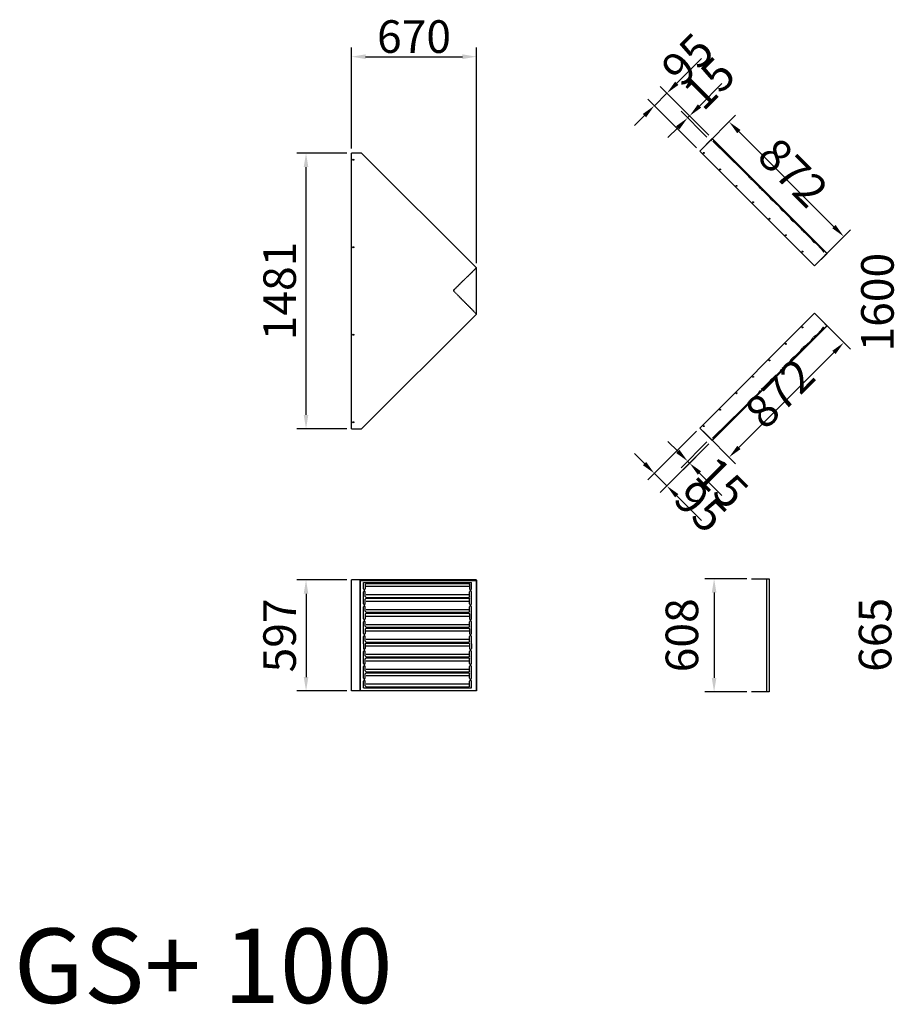
# Model space of a CAD drawing. Extents: x 3343 to 22951, y -3843 to 11813.
# Drawn here: x 18253 to 22951, y 4193 to 9482 of the extents above; entities that cross this region are included whole.
import ezdxf

# ---------------------------------------------------------------- set-up
doc = ezdxf.new("R2010")
doc.units = 0
doc.header["$LTSCALE"] = 2
doc.linetypes.add('HIDDEN', pattern=[0.375, 0.25, -0.125])
for name, color, linetype in [('DIMENSIONS', 5, 'CONTINUOUS'), ('HIDDEN', 4, 'HIDDEN'), ('MARK BV', 7, 'CONTINUOUS'), ('TEXT', 5, 'CONTINUOUS')]:
    doc.layers.add(name, color=color, linetype=linetype)
doc.styles.get("Standard").update_dxf_attribs({"font": 'ISOCP'})

msp = doc.modelspace()

# ---------------------------------------------------------------- linework, layer by layer
at = {"layer": 'DIMENSIONS'}
for p, q in [((20035.76, 8790.27), (20035.76, 9333.14)), ((20705.76, 8173.77), (20705.76, 9333.14)), ((20110.76, 9283.14), (20630.76, 9283.14)), ((21782.2, 9140.14), (21915.64, 9273.58)), ((21955.28, 8860.99), (21693.81, 9122.46)), ((21904.3, 9018.04), (22024.94, 9138.67)), ((21888.11, 8793.81), (21626.63, 9055.29)), ((21661.99, 9019.93), (21729.16, 9087.11)), ((21955.28, 8860.99), (21815.91, 9000.36)), ((21608.96, 8966.9), (21555.92, 8913.87)), ((21944.68, 8850.38), (21805.31, 8989.75)), ((21840.66, 8954.4), (21851.27, 8965)), ((21923.46, 8793.81), (22098.61, 8968.96)), ((21787.63, 8901.36), (21734.6, 8848.33)), ((22116.29, 8880.57), (22626.79, 8370.07)), ((20010.76, 8765.27), (19740.76, 8765.27)), ((19790.76, 7359.27), (19790.76, 8690.27)), ((22540.03, 8177.24), (22715.18, 8352.39)), ((22540.03, 7887.48), (22715.18, 7712.33)), ((22116.29, 7184.15), (22626.79, 7694.66)), ((20010.76, 7284.27), (19740.76, 7284.27)), ((21888.11, 7270.91), (21626.63, 7009.44)), ((21923.46, 7270.91), (22098.61, 7095.77)), ((21955.28, 7203.74), (21693.81, 6942.26)), ((21787.63, 7163.36), (21734.6, 7216.39)), ((21944.68, 7214.34), (21805.31, 7074.97)), ((21955.28, 7203.74), (21815.91, 7064.37)), ((21608.96, 7097.83), (21555.92, 7150.86)), ((21840.66, 7110.33), (21851.27, 7099.72)), ((21661.99, 7044.79), (21729.16, 6977.62)), ((21904.3, 7046.69), (22024.94, 6926.05)), ((21782.2, 6924.59), (21915.64, 6791.15)), ((20010.76, 6473), (19740.76, 6473)), ((22159.05, 6479.27), (21932.85, 6479.27)), ((21982.85, 6404.27), (21982.85, 5946.27)), ((19790.76, 6398), (19790.76, 5951.04)), ((20010.76, 5876.04), (19740.76, 5876.04)), ((22159.05, 5871.27), (21932.85, 5871.27))]:
    msp.add_line(p, q, dxfattribs=at)
for points in [[(20110.76, 9295.64), (20110.76, 9270.64), (20035.76, 9283.14)], [(20630.76, 9295.64), (20630.76, 9270.64), (20705.76, 9283.14)], [(21773.36, 9148.98), (21791.04, 9131.3), (21729.16, 9087.11)], [(21600.12, 8975.74), (21617.8, 8958.06), (21661.99, 9019.93)], [(21895.46, 9026.88), (21913.14, 9009.2), (21851.27, 8965)], [(21778.79, 8910.2), (21796.47, 8892.53), (21840.66, 8954.4)], [(22125.13, 8889.41), (22107.45, 8871.73), (22063.25, 8933.61)], [(19778.26, 8690.27), (19803.26, 8690.27), (19790.76, 8765.27)], [(22635.63, 8378.91), (22617.95, 8361.23), (22679.82, 8317.04)], [(22617.95, 7703.5), (22635.63, 7685.82), (22679.82, 7747.69)], [(19778.26, 7359.27), (19803.26, 7359.27), (19790.76, 7284.27)], [(22107.45, 7192.99), (22125.13, 7175.31), (22063.25, 7131.12)], [(21796.47, 7172.2), (21778.79, 7154.52), (21840.66, 7110.33)], [(21617.8, 7106.67), (21600.12, 7088.99), (21661.99, 7044.79)], [(21913.14, 7055.53), (21895.46, 7037.85), (21851.27, 7099.72)], [(21791.04, 6933.42), (21773.36, 6915.75), (21729.16, 6977.62)], [(19778.26, 6398), (19803.26, 6398), (19790.76, 6473)], [(21970.35, 6404.27), (21995.35, 6404.27), (21982.85, 6479.27)], [(19778.26, 5951.04), (19803.26, 5951.04), (19790.76, 5876.04)], [(21970.35, 5946.27), (21995.35, 5946.27), (21982.85, 5871.27)]]:
    msp.add_solid(points, dxfattribs=at)
at = {"layer": 'HIDDEN'}
for p in [(20705.76, 8148.77), (20705.76, 7900.77)]:
    msp.add_line(p, (20581.45, 8027.22), dxfattribs=at)
at = {"layer": 'MARK BV'}
for p, q in [((21972.96, 8843.31), (21905.79, 8776.14)), ((21963.06, 8832), (21962.35, 8832.7)), ((21972.96, 8841.9), (21963.06, 8832)), ((22589.53, 8226.74), (21972.96, 8843.31)), ((22588.12, 8226.74), (21972.96, 8841.9)), ((21976.68, 8829.79), (21975.97, 8829.08)), ((22134.36, 8674.93), (21975.97, 8829.08)), ((22135.07, 8675.64), (21976.68, 8829.79)), ((20035.76, 7284.27), (20035.76, 8765.27)), ((20089.26, 8765.27), (20035.76, 8765.27)), ((20705.76, 8148.77), (20089.26, 8765.27)), ((21905.79, 8776.14), (22522.35, 8159.57)), ((21907.17, 8774.75), (22522.35, 8159.57)), ((22166.18, 8643.11), (22134.36, 8674.93)), ((22166.89, 8643.82), (22135.07, 8675.64)), ((22166.18, 8643.11), (22174.67, 8630.38)), ((22175.37, 8631.09), (22166.89, 8643.82)), ((22174.67, 8630.38), (22175.37, 8631.09)), ((22178.91, 8627.55), (22178.2, 8626.85)), ((22190.93, 8618.36), (22178.2, 8626.85)), ((22191.64, 8619.07), (22178.91, 8627.55)), ((22222.75, 8586.54), (22190.93, 8618.36)), ((22223.46, 8587.25), (22191.64, 8619.07)), ((22222.75, 8586.54), (22231.24, 8573.81)), ((22231.94, 8574.52), (22223.46, 8587.25)), ((22231.24, 8573.81), (22231.94, 8574.52)), ((22236.48, 8569.99), (22235.77, 8569.28)), ((22248.5, 8560.79), (22235.77, 8569.28)), ((22249.21, 8561.5), (22236.48, 8569.99)), ((22280.32, 8528.97), (22248.5, 8560.79)), ((22281.03, 8529.68), (22249.21, 8561.5)), ((22280.32, 8528.97), (22288.8, 8516.25)), ((22289.51, 8516.95), (22281.03, 8529.68)), ((22288.8, 8516.25), (22289.51, 8516.95)), ((22293.05, 8513.42), (22292.34, 8512.71)), ((22305.07, 8504.22), (22292.34, 8512.71)), ((22305.77, 8504.93), (22293.05, 8513.42)), ((22336.89, 8472.4), (22305.07, 8504.22)), ((22337.59, 8473.11), (22305.77, 8504.93)), ((22336.89, 8472.4), (22345.37, 8459.68)), ((22346.08, 8460.38), (22337.59, 8473.11)), ((22345.37, 8459.68), (22346.08, 8460.38)), ((22349.61, 8456.85), (22348.91, 8456.14)), ((22361.64, 8447.66), (22348.91, 8456.14)), ((22362.34, 8448.36), (22349.61, 8456.85)), ((22393.46, 8415.84), (22361.64, 8447.66)), ((22394.16, 8416.54), (22362.34, 8448.36)), ((22393.46, 8415.84), (22401.94, 8403.11)), ((22402.65, 8403.82), (22394.16, 8416.54)), ((22401.94, 8403.11), (22402.65, 8403.82)), ((22405.27, 8401.2), (22404.56, 8400.49)), ((22417.29, 8392), (22404.56, 8400.49)), ((22418, 8392.71), (22405.27, 8401.2)), ((22449.11, 8360.18), (22417.29, 8392)), ((22449.82, 8360.89), (22418, 8392.71)), ((22449.11, 8360.18), (22457.59, 8347.46)), ((22458.3, 8348.16), (22449.82, 8360.89)), ((22457.59, 8347.46), (22458.3, 8348.16)), ((22461.84, 8344.63), (22461.13, 8343.92)), ((22473.86, 8335.43), (22461.13, 8343.92)), ((22474.56, 8336.14), (22461.84, 8344.63)), ((22505.68, 8303.61), (22473.86, 8335.43)), ((22506.38, 8304.32), (22474.56, 8336.14)), ((22505.68, 8303.61), (22514.16, 8290.89)), ((22514.87, 8291.59), (22506.38, 8304.32)), ((22514.16, 8290.89), (22514.87, 8291.59)), ((22518.4, 8288.06), (22517.7, 8287.35)), ((22530.43, 8278.87), (22517.7, 8287.35)), ((22531.13, 8279.57), (22518.4, 8288.06)), ((22562.25, 8247.05), (22530.43, 8278.87)), ((22562.95, 8247.75), (22531.13, 8279.57)), ((22522.35, 8159.57), (22589.53, 8226.74)), ((22562.25, 8247.05), (22570.73, 8234.32)), ((22571.44, 8235.03), (22562.95, 8247.75)), ((22570.73, 8234.32), (22571.44, 8235.03)), ((22578.22, 8216.84), (22588.12, 8226.74)), ((22578.92, 8216.14), (22578.22, 8216.84)), ((20705.76, 7900.77), (20705.76, 8148.77)), ((20089.26, 7284.27), (20705.76, 7900.77)), ((21905.79, 7288.59), (22522.35, 7905.16)), ((21907.17, 7289.98), (22522.35, 7905.16)), ((22522.35, 7905.16), (22589.53, 7837.98)), ((22589.53, 7837.98), (21972.96, 7221.41)), ((22588.12, 7837.98), (21972.96, 7222.83)), ((22562.25, 7817.68), (22570.73, 7830.41)), ((22571.44, 7829.7), (22562.95, 7816.97)), ((22570.73, 7830.41), (22571.44, 7829.7)), ((22578.92, 7848.59), (22578.22, 7847.88)), ((22578.22, 7847.88), (22588.12, 7837.98)), ((22530.43, 7785.86), (22517.7, 7777.37)), ((22518.4, 7776.67), (22517.7, 7777.37)), ((22531.13, 7785.15), (22518.4, 7776.67)), ((22562.25, 7817.68), (22530.43, 7785.86)), ((22562.95, 7816.97), (22531.13, 7785.15)), ((22473.86, 7729.29), (22461.13, 7720.81)), ((22474.56, 7728.58), (22461.84, 7720.1)), ((22505.68, 7761.11), (22473.86, 7729.29)), ((22506.38, 7760.4), (22474.56, 7728.58)), ((22505.68, 7761.11), (22514.16, 7773.84)), ((22514.87, 7773.13), (22506.38, 7760.4)), ((22514.16, 7773.84), (22514.87, 7773.13)), ((22417.29, 7672.72), (22404.56, 7664.24)), ((22418, 7672.02), (22405.27, 7663.53)), ((22449.11, 7704.54), (22417.29, 7672.72)), ((22449.82, 7703.84), (22418, 7672.02)), ((22449.11, 7704.54), (22457.59, 7717.27)), ((22458.3, 7716.56), (22449.82, 7703.84)), ((22457.59, 7717.27), (22458.3, 7716.56)), ((22461.84, 7720.1), (22461.13, 7720.81)), ((22361.64, 7617.07), (22348.91, 7608.58)), ((22362.34, 7616.36), (22349.61, 7607.88)), ((22393.46, 7648.89), (22361.64, 7617.07)), ((22394.16, 7648.18), (22362.34, 7616.36)), ((22393.46, 7648.89), (22401.94, 7661.62)), ((22402.65, 7660.91), (22394.16, 7648.18)), ((22401.94, 7661.62), (22402.65, 7660.91)), ((22405.27, 7663.53), (22404.56, 7664.24)), ((22336.89, 7592.32), (22305.07, 7560.5)), ((22337.59, 7591.61), (22305.77, 7559.79)), ((22336.89, 7592.32), (22345.37, 7605.05)), ((22346.08, 7604.34), (22337.59, 7591.61)), ((22345.37, 7605.05), (22346.08, 7604.34)), ((22349.61, 7607.88), (22348.91, 7608.58)), ((22280.32, 7535.75), (22248.5, 7503.93)), ((22281.03, 7535.05), (22249.21, 7503.23)), ((22280.32, 7535.75), (22288.8, 7548.48)), ((22289.51, 7547.77), (22281.03, 7535.05)), ((22288.8, 7548.48), (22289.51, 7547.77)), ((22305.07, 7560.5), (22292.34, 7552.02)), ((22293.05, 7551.31), (22292.34, 7552.02)), ((22305.77, 7559.79), (22293.05, 7551.31)), ((22222.75, 7478.18), (22190.93, 7446.36)), ((22223.46, 7477.48), (22191.64, 7445.66)), ((22222.75, 7478.18), (22231.24, 7490.91)), ((22231.94, 7490.21), (22223.46, 7477.48)), ((22231.24, 7490.91), (22231.94, 7490.21)), ((22248.5, 7503.93), (22235.77, 7495.45)), ((22236.48, 7494.74), (22235.77, 7495.45)), ((22249.21, 7503.23), (22236.48, 7494.74)), ((22166.18, 7421.62), (22134.36, 7389.8)), ((22166.89, 7420.91), (22135.07, 7389.09)), ((22166.18, 7421.62), (22174.67, 7434.34)), ((22175.37, 7433.64), (22166.89, 7420.91)), ((22174.67, 7434.34), (22175.37, 7433.64)), ((22190.93, 7446.36), (22178.2, 7437.88)), ((22178.91, 7437.17), (22178.2, 7437.88)), ((22191.64, 7445.66), (22178.91, 7437.17)), ((22134.36, 7389.8), (21975.97, 7235.65)), ((22135.07, 7389.09), (21976.68, 7234.94)), ((20035.76, 7284.27), (20089.26, 7284.27)), ((21972.96, 7221.41), (21905.79, 7288.59)), ((21963.06, 7232.73), (21962.35, 7232.02)), ((21972.96, 7222.83), (21963.06, 7232.73)), ((21976.68, 7234.94), (21975.97, 7235.65)), ((20035.76, 5876.04), (20035.76, 6473)), ((20081.69, 6473), (20035.76, 6473)), ((20081.69, 5876.04), (20081.69, 6473)), ((20704.74, 6473), (20081.69, 6473)), ((20081.69, 6469.95), (20703.76, 6469.95)), ((20082.69, 5876.04), (20082.69, 6473)), ((20098.88, 6458.81), (20679.74, 6458.81)), ((20098.88, 6424.26), (20098.88, 6458.81)), ((20098.88, 6448.51), (20098.88, 6458.81)), ((20114.18, 6453.81), (20108.88, 6448.51)), ((20114.18, 6453.81), (20664.44, 6453.81)), ((20664.44, 6453.81), (20669.74, 6448.51)), ((20679.74, 6424.26), (20679.74, 6458.81)), ((20704.74, 6473), (20704.74, 6468.2)), ((20705.76, 6471.5), (20705.76, 5877.54)), ((20705.76, 5881.19), (20705.76, 6469.5)), ((22184.05, 6479.27), (22279.05, 6479.27)), ((22184.05, 6478.27), (22279.05, 6478.27)), ((22264.05, 6479.27), (22264.05, 5871.27)), ((22278.05, 6479.27), (22278.05, 5871.27)), ((22279.05, 6479.27), (22279.05, 5871.27)), ((20098.88, 6344.26), (20098.88, 6408.26)), ((20098.88, 6368.51), (20098.88, 6408.26)), ((20108.88, 6448.51), (20108.88, 6424.26)), ((20108.88, 6384.11), (20108.88, 6408.26)), ((20114.18, 6438.81), (20664.44, 6438.81)), ((20669.74, 6448.51), (20669.74, 6424.26)), ((20669.74, 6384.11), (20669.74, 6408.26)), ((20679.74, 6344.26), (20679.74, 6408.26)), ((20679.74, 6368.51), (20679.74, 6408.26)), ((20108.88, 6384.11), (20114.18, 6378.81)), ((20114.18, 6373.81), (20108.88, 6368.51)), ((20108.88, 6344.26), (20108.88, 6368.41)), ((20114.18, 6393.81), (20664.44, 6393.81)), ((20114.18, 6378.81), (20664.44, 6378.81)), ((20114.18, 6373.81), (20664.44, 6373.81)), ((20114.18, 6358.81), (20664.44, 6358.81)), ((20669.74, 6384.11), (20664.44, 6378.81)), ((20664.44, 6373.81), (20669.74, 6368.51)), ((20669.74, 6344.26), (20669.74, 6368.41)), ((20098.88, 6264.26), (20098.88, 6328.26)), ((20108.88, 6304.11), (20108.88, 6328.26)), ((20108.88, 6304.11), (20114.18, 6298.81)), ((20114.18, 6293.81), (20108.88, 6288.51)), ((20114.18, 6313.81), (20664.44, 6313.81)), ((20114.18, 6298.81), (20664.44, 6298.81)), ((20114.18, 6293.81), (20664.44, 6293.81)), ((20669.74, 6304.11), (20664.44, 6298.81)), ((20664.44, 6293.81), (20669.74, 6288.51)), ((20669.74, 6304.11), (20669.74, 6328.26)), ((20679.74, 6264.26), (20679.74, 6328.26)), ((20098.88, 6184.26), (20098.88, 6248.26)), ((20108.88, 6288.51), (20108.88, 6264.26)), ((20108.88, 6224.11), (20108.88, 6248.26)), ((20114.18, 6278.81), (20664.44, 6278.81)), ((20669.74, 6288.51), (20669.74, 6264.26)), ((20669.74, 6224.11), (20669.74, 6248.26)), ((20679.74, 6184.26), (20679.74, 6248.26)), ((20108.88, 6224.11), (20114.18, 6218.81)), ((20114.18, 6213.81), (20108.88, 6208.51)), ((20108.88, 6208.51), (20108.88, 6184.26)), ((20114.18, 6233.81), (20664.44, 6233.81)), ((20114.18, 6218.81), (20664.44, 6218.81)), ((20114.18, 6213.81), (20664.44, 6213.81)), ((20114.18, 6198.81), (20664.44, 6198.81)), ((20669.74, 6224.11), (20664.44, 6218.81)), ((20664.44, 6213.81), (20669.74, 6208.51)), ((20669.74, 6208.51), (20669.74, 6184.26)), ((20098.88, 6128.51), (20098.88, 6168.26)), ((20108.88, 6144.11), (20108.88, 6168.26)), ((20108.88, 6144.11), (20114.18, 6138.81)), ((20114.18, 6153.81), (20664.44, 6153.81)), ((20114.18, 6138.81), (20664.44, 6138.81)), ((20669.74, 6144.11), (20664.44, 6138.81)), ((20669.74, 6144.11), (20669.74, 6168.26)), ((20679.74, 6128.51), (20679.74, 6168.26)), ((20098.88, 6128.51), (20098.88, 6104.26)), ((20098.88, 6024.26), (20098.88, 6088.26)), ((20114.18, 6133.81), (20108.88, 6128.51)), ((20108.88, 6128.51), (20108.88, 6104.26)), ((20108.88, 6064.11), (20108.88, 6088.26)), ((20114.18, 6133.81), (20664.44, 6133.81)), ((20114.18, 6118.81), (20664.44, 6118.81)), ((20664.44, 6133.81), (20669.74, 6128.51)), ((20669.74, 6128.51), (20669.74, 6104.26)), ((20669.74, 6064.11), (20669.74, 6088.26)), ((20679.74, 6128.51), (20679.74, 6104.26)), ((20679.74, 6024.26), (20679.74, 6088.26)), ((20108.88, 6064.11), (20114.18, 6058.81)), ((20114.18, 6053.81), (20108.88, 6048.51)), ((20108.88, 6024.26), (20108.88, 6048.51)), ((20114.18, 6073.81), (20664.44, 6073.81)), ((20114.18, 6058.81), (20664.44, 6058.81)), ((20114.18, 6053.81), (20664.44, 6053.81)), ((20114.18, 6038.81), (20664.44, 6038.81)), ((20669.74, 6064.11), (20664.44, 6058.81)), ((20664.44, 6053.81), (20669.74, 6048.51)), ((20669.74, 6024.26), (20669.74, 6048.51)), ((20098.88, 5944.26), (20098.88, 6008.26)), ((20108.88, 5984.11), (20108.88, 6008.26)), ((20108.88, 5984.11), (20114.18, 5978.81)), ((20114.18, 5993.81), (20664.44, 5993.81)), ((20114.18, 5978.81), (20664.44, 5978.81)), ((20669.74, 5984.11), (20664.44, 5978.81)), ((20669.74, 5984.11), (20669.74, 6008.26)), ((20679.74, 5944.26), (20679.74, 6008.26)), ((20098.88, 5893.81), (20098.88, 5928.26)), ((20114.18, 5973.81), (20108.88, 5968.51)), ((20108.88, 5944.26), (20108.88, 5968.51)), ((20108.88, 5904.11), (20108.88, 5928.26)), ((20114.18, 5973.81), (20664.44, 5973.81)), ((20114.18, 5958.81), (20664.44, 5958.81)), ((20664.44, 5973.81), (20669.74, 5968.51)), ((20669.74, 5944.26), (20669.74, 5968.51)), ((20669.74, 5904.11), (20669.74, 5928.26)), ((20679.74, 5893.81), (20679.74, 5928.26)), ((20705.76, 5877.54), (20035.76, 5877.54)), ((20704.74, 5876.04), (20035.76, 5876.04)), ((20081.69, 5876.04), (20081.69, 5912.72)), ((20098.88, 5893.81), (20679.74, 5893.81)), ((20108.88, 5904.11), (20114.18, 5898.81)), ((20114.18, 5913.81), (20664.44, 5913.81)), ((20114.18, 5898.81), (20664.44, 5898.81)), ((20669.74, 5904.11), (20664.44, 5898.81)), ((20704.74, 5876.04), (20704.74, 5877.54)), ((22279.05, 5872.27), (22184.05, 5872.27)), ((22279.05, 5871.27), (22184.05, 5871.27))]:
    msp.add_line(p, q, dxfattribs=at)
for centre, radius in [((20044.76, 8729.77), 2.65), ((21926.97, 8766.26), 2.5), ((22015.36, 8677.87), 2.5), ((22103.75, 8589.49), 2.5), ((22192.14, 8501.1), 2.5), ((22280.53, 8412.71), 2.5), ((22368.92, 8324.32), 2.5), ((20044.76, 8259.77), 2.65), ((22457.3, 8235.93), 2.5), ((22457.3, 7828.79), 2.5), ((20044.76, 7789.77), 2.65), ((22368.92, 7740.41), 2.5), ((22280.53, 7652.02), 2.5), ((22192.14, 7563.63), 2.5), ((22103.75, 7475.24), 2.5), ((22015.36, 7386.85), 2.5), ((20044.76, 7319.77), 2.65), ((21926.97, 7298.46), 2.5)]:
    msp.add_circle(centre, radius, dxfattribs=at)
for centre, radius, start, end in [((20705.76, 6469.5), 1.65, 90, 270), ((20103.88, 6424.26), 5, 180, 0), ((20103.88, 6408.26), 5, 0, 180), ((20674.74, 6424.26), 5, 180, 0), ((20674.74, 6408.26), 5, 0, 180), ((20103.88, 6344.26), 5, 180, 0), ((20103.88, 6328.26), 5, 0, 180), ((20674.74, 6344.26), 5, 180, 0), ((20674.74, 6328.26), 5, 0, 180), ((20103.88, 6264.26), 5, 180, 0), ((20103.88, 6248.26), 5, 0, 180), ((20674.74, 6264.26), 5, 180, 0), ((20674.74, 6248.26), 5, 0, 180), ((20103.88, 6184.26), 5, 180, 0), ((20103.88, 6168.26), 5, 0, 180), ((20674.74, 6184.26), 5, 180, 0), ((20674.74, 6168.26), 5, 0, 180), ((20103.88, 6104.26), 5, 180, 0), ((20103.88, 6088.26), 5, 0, 180), ((20674.74, 6104.26), 5, 180, 0), ((20674.74, 6088.26), 5, 0, 180), ((20103.88, 6024.26), 5, 180, 0), ((20103.88, 6008.26), 5, 0, 180), ((20674.74, 6024.26), 5, 180, 0), ((20674.74, 6008.26), 5, 0, 180), ((20103.88, 5944.26), 5, 180, 0), ((20103.88, 5928.26), 5, 0, 180), ((20674.74, 5944.26), 5, 180, 0), ((20674.74, 5928.26), 5, 0, 180), ((20705.76, 5879.54), 1.65, 90, 247.47493)]:
    msp.add_arc(centre, radius, start, end, dxfattribs=at)

# ---------------------------------------------------------------- texts
at = {"layer": 'DIMENSIONS', "insert": (20370.76, 9391.28), "char_height": 175, "attachment_point": 5}
msp.add_mtext('\\A1;670', dxfattribs=at)
at = {"layer": 'DIMENSIONS', "char_height": 175, "attachment_point": 5}
for s, insert, rotation in [('\\A1;95', (21840.08, 9268.73), 45), ('\\A1;15', (21955.78, 9140.23), 45), ('\\A1;872', (22406.9, 8660.68), 315), ('\\A1;1481', (19648.86, 8024.77), 90), ('\\A1;1600', (22860.32, 7964.51), 90), ('\\A1;872', (22336.18, 7474.77), 45), ('\\A1;15', (22026.49, 6995.21), 315), ('\\A1;95', (21910.79, 6866.7), 315), ('\\A1;597', (19648.86, 6174.52), 90), ('\\A1;608', (21809.85, 6175.27), 90), ('\\A1;665', (22847.74, 6177.77), 90)]:
    msp.add_mtext(s, dxfattribs=dict(at, insert=insert, rotation=rotation))
at = {"layer": 'TEXT'}
msp.add_text('GS+ 100', height=400, dxfattribs=at).set_placement((18220.86, 4200.16))

doc.saveas('drawing.dxf')
